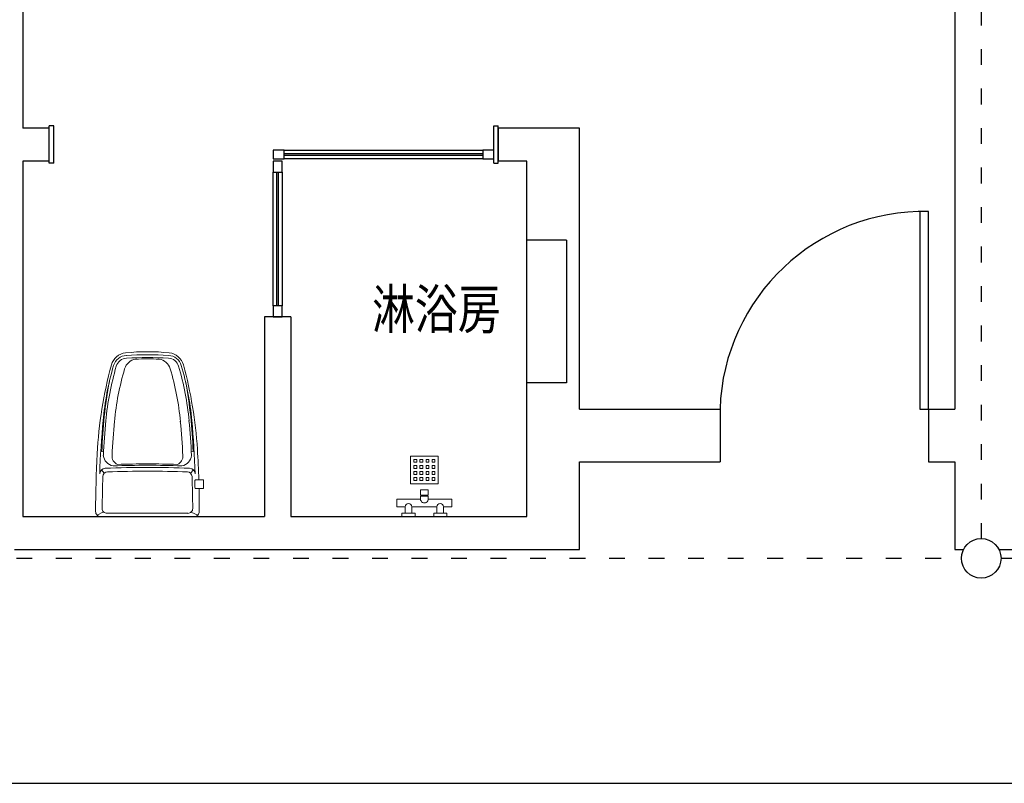
# Model space of a CAD drawing. Units: inches. Extents: x -452343 to 1639927, y -2105730 to 985301.
# Drawn here: x 1114297 to 1118782, y -602372 to -598893 of the extents above; entities that cross this region are included whole.
import ezdxf

# ---------------------------------------------------------------- set-up
doc = ezdxf.new("R2010")
doc.units = ezdxf.units.IN
doc.header["$MEASUREMENT"] = 0
doc.linetypes.add('ACAD_ISO03W100', pattern=[30, 12, -18])
doc.layers.add('图框', color=1, linetype='Continuous', lineweight=15)
doc.layers.add('家具', color=130, linetype='Continuous', lineweight=20)
doc.styles.add('TK1', font='txt', dxfattribs={"width": 0.8})

# ---------------------------------------------------------------- blocks, each defined once
blk = doc.blocks.new('weiyu01')
at = {"layer": '家具', "color": 79}
for p, q in [((1578370.9, -395676.5), (1578385.5, -395647.3)), ((1578392.5, -396089.2), (1578392.5, -395664.1)), ((1578097.9, -395676.7), (1578095.7, -395669)), ((1578195.3, -395679.8), (1578180.1, -395666.8)), ((1578377.5, -396061.3), (1578377.5, -395692.1)), ((1578097.9, -396076.7), (1578095.7, -396084.4)), ((1578195.1, -396073.3), (1578180, -396086.5)), ((1578225, -396095.8), (1578225, -396131.4)), ((1578260.6, -396092.3), (1578228.5, -396092.3)), ((1578264.1, -396131.4), (1578264.1, -396095.8)), ((1578371.5, -396076.2), (1578386.1, -396105.5)), ((1578225, -396131.4), (1578264.1, -396131.4))]:
    blk.add_line(p, q, dxfattribs=at)
for centre, radius, start, end in [((1578207.8, -397577.1), 1932, 92.9993, 105.1915), ((1578378.6, -400378.2), 4722.6, 92.1934, 95.1682), ((1578369, -400363.1), 4722.6, 90.0011, 93.1845), ((1578198.9, -395685.9), 26.8, 92.1934, 177.6722), ((1578368.9, -395664.1), 23.6, 0.0008, 90.0011), ((1578070.1, -396957.5), 1288, 95.1047, 106.5109), ((1578070.1, -396957.5), 1275.3, 95.1047, 106.5109), ((1578152.6, -397695.7), 2027.5, 91.6059, 100.6551), ((1578378.6, -400378.2), 4709.9, 93.2236, 95.1682), ((1578108.2, -395729.3), 53.9, 9.8469, 84.0219), ((1582890.8, -395876.6), 4722.6, 177.6722, 182.3294), ((1582917.7, -395876.6), 4732.3, 177.7913, 182.2103), ((1578210.4, -395695.1), 21.5, 92.1602, 177.7913), ((1578371, -399954.2), 4283.6, 90.2012, 92.1602), ((1578356, -395692.1), 21.5, 0.0008, 90.2012), ((1577721.2, -395785.1), 75.1, 105.1915, 173.9572), ((1577722.3, -395784.3), 64.4, 106.5109, 176.576), ((1577722.3, -395784.3), 51.7, 106.5109, 176.576), ((1578070.1, -396957.5), 1235.7, 95.1047, 106.5109), ((1578434.7, -401062.8), 5357.1, 93.4414, 95.1059), ((1578116.7, -395755.8), 40.7, 22.4193, 95.0341), ((1582890.8, -395876.6), 4738.4, 178.3515, 181.6501), ((1582890.8, -395876.6), 4732.1, 178.105, 181.8965), ((1578585.7, -395876.7), 944.5, 173.9572, 186.0443), ((1579265.2, -395876.7), 1610, 176.576, 183.4256), ((1579265.2, -395876.7), 1597.3, 176.576, 183.4256), ((1577738, -395833.6), 63.8, 107.4312, 170.3969), ((1579265.2, -395876.7), 1591, 178.0655, 181.9361), ((1577738, -395919.8), 63.8, 189.6047, 252.5704), ((1577721.2, -395968.2), 75.1, 186.0443, 254.8101), ((1577722.3, -395969), 64.4, 183.4256, 253.4907), ((1577722.3, -395969), 51.7, 183.4256, 253.4907), ((1578070, -394795.9), 1235.7, 253.4907, 264.8968), ((1578070, -394795.9), 1275.3, 253.4907, 264.8968), ((1578116.7, -395997.5), 40.7, 264.9675, 337.5822), ((1578207.7, -394176.2), 1932, 254.8101, 266.3754), ((1578070, -394795.9), 1288, 253.4907, 264.8968), ((1578152.5, -394057.7), 2027.5, 259.3465, 268.3957), ((1578378.5, -391375.1), 4709.9, 264.8333, 266.778), ((1578378.5, -391375.1), 4670.3, 264.8333, 266.778), ((1578108.2, -396024), 53.9, 275.9797, 350.1547), ((1578198.9, -396067.5), 26.8, 182.3294, 267.8081), ((1578210.4, -396058.3), 21.5, 182.2103, 267.8414), ((1578356.1, -396061.3), 21.5, 269.8004, 0.0008), ((1578378.5, -391375.1), 4722.6, 264.8333, 267.8081), ((1578368.9, -391390.3), 4722.6, 266.5606, 268.2537), ((1578370.9, -391799.2), 4283.6, 267.8414, 269.8004), ((1578229.3, -396096.6), 4.42, 99.9537, 168.4913), ((1578259.8, -396096.6), 4.42, 11.5103, 80.0479), ((1578368.9, -391390.3), 4722.6, 268.729, 270.0004), ((1578368.9, -396089.2), 23.6, 270.0004, 0.0008)]:
    blk.add_arc(centre, radius, start, end, dxfattribs=at)
blk = doc.blocks.new('weiyu03')
at = {"layer": '家具', "color": 79}
for p, q in [((1578312.5, -396709.2), (1578312.5, -396816.7)), ((1578312.5, -396709.2), (1578347.5, -396709.2)), ((1578347.5, -396709.2), (1578347.5, -396746.7)), ((1578377.5, -396791.7), (1578377.5, -396731.7)), ((1578392.5, -396731.7), (1578377.5, -396731.7)), ((1578392.5, -396791.7), (1578392.5, -396731.7)), ((1578242.5, -396771.7), (1578117.5, -396771.7)), ((1578117.5, -396771.7), (1578117.5, -396896.7)), ((1578132.5, -396799.2), (1578132.5, -396786.7)), ((1578132.5, -396786.7), (1578145, -396786.7)), ((1578145, -396786.7), (1578145, -396799.2)), ((1578160, -396799.2), (1578160, -396786.7)), ((1578160, -396786.7), (1578172.5, -396786.7)), ((1578172.5, -396786.7), (1578172.5, -396799.2)), ((1578187.5, -396799.2), (1578187.5, -396786.7)), ((1578187.5, -396786.7), (1578200, -396786.7)), ((1578200, -396786.7), (1578200, -396799.2)), ((1578215, -396799.2), (1578215, -396786.7)), ((1578215, -396786.7), (1578227.5, -396786.7)), ((1578227.5, -396786.7), (1578227.5, -396799.2)), ((1578242.5, -396896.7), (1578242.5, -396771.7)), ((1578377.5, -396746.7), (1578347.5, -396746.7)), ((1578377.5, -396776.7), (1578347.5, -396776.7)), ((1578347.5, -396776.7), (1578347.5, -396891.7)), ((1578145, -396799.2), (1578132.5, -396799.2)), ((1578132.5, -396826.7), (1578132.5, -396814.2)), ((1578132.5, -396814.2), (1578145, -396814.2)), ((1578145, -396826.7), (1578132.5, -396826.7)), ((1578145, -396814.2), (1578145, -396826.7)), ((1578172.5, -396799.2), (1578160, -396799.2)), ((1578160, -396826.7), (1578160, -396814.2)), ((1578160, -396814.2), (1578172.5, -396814.2)), ((1578172.5, -396826.7), (1578160, -396826.7)), ((1578172.5, -396814.2), (1578172.5, -396826.7)), ((1578200, -396799.2), (1578187.5, -396799.2)), ((1578187.5, -396826.7), (1578187.5, -396814.2)), ((1578187.5, -396814.2), (1578200, -396814.2)), ((1578200, -396826.7), (1578187.5, -396826.7)), ((1578200, -396814.2), (1578200, -396826.7)), ((1578227.5, -396799.2), (1578215, -396799.2)), ((1578215, -396826.7), (1578215, -396814.2)), ((1578215, -396814.2), (1578227.5, -396814.2)), ((1578227.5, -396826.7), (1578215, -396826.7)), ((1578227.5, -396814.2), (1578227.5, -396826.7)), ((1578270, -396816.7), (1578270, -396851.7)), ((1578295, -396816.7), (1578270, -396816.7)), ((1578295, -396816.7), (1578295, -396851.7)), ((1578300, -396818.7), (1578295, -396818.7)), ((1578300, -396816.7), (1578312.5, -396816.7)), ((1578300, -396816.7), (1578300, -396851.7)), ((1578392.5, -396791.7), (1578377.5, -396791.7)), ((1578145, -396841.7), (1578132.5, -396841.7)), ((1578132.5, -396841.7), (1578132.5, -396854.2)), ((1578132.5, -396854.2), (1578145, -396854.2)), ((1578145, -396869.2), (1578132.5, -396869.2)), ((1578132.5, -396869.2), (1578132.5, -396881.7)), ((1578145, -396854.2), (1578145, -396841.7)), ((1578145, -396881.7), (1578145, -396869.2)), ((1578172.5, -396841.7), (1578160, -396841.7)), ((1578160, -396841.7), (1578160, -396854.2)), ((1578160, -396854.2), (1578172.5, -396854.2)), ((1578172.5, -396869.2), (1578160, -396869.2)), ((1578160, -396869.2), (1578160, -396881.7)), ((1578172.5, -396854.2), (1578172.5, -396841.7)), ((1578172.5, -396881.7), (1578172.5, -396869.2)), ((1578200, -396841.7), (1578187.5, -396841.7)), ((1578187.5, -396841.7), (1578187.5, -396854.2)), ((1578187.5, -396854.2), (1578200, -396854.2)), ((1578200, -396869.2), (1578187.5, -396869.2)), ((1578187.5, -396869.2), (1578187.5, -396881.7)), ((1578200, -396854.2), (1578200, -396841.7)), ((1578200, -396881.7), (1578200, -396869.2)), ((1578227.5, -396841.7), (1578215, -396841.7)), ((1578215, -396841.7), (1578215, -396854.2)), ((1578215, -396854.2), (1578227.5, -396854.2)), ((1578227.5, -396869.2), (1578215, -396869.2)), ((1578215, -396869.2), (1578215, -396881.7)), ((1578227.5, -396854.2), (1578227.5, -396841.7)), ((1578227.5, -396881.7), (1578227.5, -396869.2)), ((1578295, -396851.7), (1578270, -396851.7)), ((1578300, -396849.7), (1578295, -396849.7)), ((1578300, -396851.7), (1578312.5, -396851.7)), ((1578312.5, -396851.7), (1578312.5, -396959.2)), ((1578377.5, -396876.7), (1578377.5, -396936.7)), ((1578392.5, -396876.7), (1578377.5, -396876.7)), ((1578392.5, -396876.7), (1578392.5, -396936.7)), ((1578117.5, -396896.7), (1578242.5, -396896.7)), ((1578132.5, -396881.7), (1578145, -396881.7)), ((1578160, -396881.7), (1578172.5, -396881.7)), ((1578187.5, -396881.7), (1578200, -396881.7)), ((1578215, -396881.7), (1578227.5, -396881.7)), ((1578377.5, -396891.7), (1578347.5, -396891.7)), ((1578377.5, -396921.7), (1578347.5, -396921.7)), ((1578347.5, -396921.7), (1578347.5, -396959.2)), ((1578312.5, -396959.2), (1578347.5, -396959.2)), ((1578392.5, -396936.7), (1578377.5, -396936.7))]:
    blk.add_line(p, q, dxfattribs=at)
for centre, radius, start, end in [((1578347.5, -396761.7), 15, 90, 270), ((1578312.5, -396834.2), 17.5, 270, 90), ((1578347.5, -396906.7), 15, 90, 270)]:
    blk.add_arc(centre, radius, start, end, dxfattribs=at)

msp = doc.modelspace()

# ---------------------------------------------------------------- linework, layer by layer
at = {"color": 1, "linetype": 'ACAD_ISO03W100', "ltscale": 6}
for p, q in [((1118677.4, -591286.8), (1118677.4, -601256.8)), ((1114282.4, -601346.8), (1118587.4, -601346.8)), ((1118767.4, -601346.8), (1123012.4, -601346.8))]:
    msp.add_line(p, q, dxfattribs=at)
for p, q in [((1114312.4, -591386.8), (1114312.4, -599386.8)), ((1118557.4, -591386.8), (1118557.4, -600666.8)), ((1114432.4, -599386.8), (1114312.4, -599386.8)), ((1114452.4, -599376.8), (1114432.4, -599376.8)), ((1114432.4, -599546.8), (1114432.4, -599376.8)), ((1114432.4, -599536.8), (1114432.4, -599386.8)), ((1114432.4, -599536.8), (1114432.4, -599386.8)), ((1114452.4, -599546.8), (1114452.4, -599376.8)), ((1116457.4, -599376.8), (1116477.4, -599376.8)), ((1116457.4, -599546.8), (1116457.4, -599376.8)), ((1116477.4, -599546.8), (1116477.4, -599376.8)), ((1116477.4, -599536.8), (1116477.4, -599386.8)), ((1116847.4, -599386.8), (1116477.4, -599386.8)), ((1116477.4, -599536.8), (1116477.4, -599386.8)), ((1116847.4, -599386.8), (1116477.4, -599386.8)), ((1116477.4, -599386.8), (1116477.4, -599536.8)), ((1116847.4, -600666.8), (1116847.4, -599386.8)), ((1115502.4, -599486.8), (1116407.4, -599486.8)), ((1115502.4, -599502.8), (1116407.4, -599502.8)), ((1114312.4, -599536.8), (1114312.4, -601156.8)), ((1114432.4, -599536.8), (1114312.4, -599536.8)), ((1114452.4, -599546.8), (1114432.4, -599546.8)), ((1115452.4, -599526.8), (1115492.4, -599526.8)), ((1115502.4, -599510.8), (1116407.4, -599510.8)), ((1116407.4, -599526.8), (1115502.4, -599526.8)), ((1116457.4, -599546.8), (1116477.4, -599546.8)), ((1116607.4, -599536.8), (1116477.4, -599536.8)), ((1116607.4, -599536.8), (1116477.4, -599536.8)), ((1116607.4, -600036.8), (1116607.4, -599536.8)), ((1116607.4, -600036.8), (1116607.4, -599536.8)), ((1115452.4, -600196.8), (1115452.4, -599586.8)), ((1115468.4, -600196.8), (1115468.4, -599586.8)), ((1115476.4, -600196.8), (1115476.4, -599586.8)), ((1115492.4, -599586.8), (1115492.4, -600196.8)), ((1116787.4, -599896.8), (1116607.4, -599896.8)), ((1116787.4, -599896.8), (1116787.4, -600546.8)), ((1116607.4, -601036.8), (1116607.4, -600036.8)), ((1115412.4, -600246.8), (1115412.4, -601156.8)), ((1115532.4, -600246.8), (1115412.4, -600246.8)), ((1115532.4, -600246.8), (1115532.4, -601156.8)), ((1116787.4, -600546.8), (1116607.4, -600546.8)), ((1116847.4, -600666.8), (1117487.4, -600666.8)), ((1117487.4, -600666.8), (1117487.4, -600906.8)), ((1118437.4, -600666.8), (1118557.4, -600666.8)), ((1118437.4, -600666.8), (1118437.4, -600906.8)), ((1116847.4, -601306.8), (1116847.4, -600906.8)), ((1116847.4, -600906.8), (1117487.4, -600906.8)), ((1118437.4, -600906.8), (1118557.4, -600906.8)), ((1118557.4, -600906.8), (1118557.4, -601306.8)), ((1116607.4, -601156.8), (1116607.4, -601036.8)), ((1114312.4, -601156.8), (1115412.4, -601156.8)), ((1115532.4, -601156.8), (1116607.4, -601156.8)), ((1114273, -601306.8), (1116847.4, -601306.8)), ((1118557.4, -601306.8), (1118596.8, -601306.8)), ((1118758, -601306.8), (1121252.4, -601306.8)), ((1100722.4, -602371.8), (1123192.4, -602371.8))]:
    msp.add_line(p, q)
for points in [[(1115502.4, -599526.8), (1115502.4, -599486.8), (1115452.4, -599486.8), (1115452.4, -599526.8)], [(1116457.4, -599526.8), (1116457.4, -599486.8), (1116407.4, -599486.8), (1116407.4, -599526.8)], [(1115492.4, -599536.8), (1115452.4, -599536.8), (1115452.4, -599586.8), (1115492.4, -599586.8)], [(1118397.4, -599766.8), (1118397.4, -600666.8), (1118437.4, -600666.8), (1118437.4, -599766.8)], [(1115492.4, -600196.8), (1115452.4, -600196.8), (1115452.4, -600246.8), (1115492.4, -600246.8)]]:
    msp.add_lwpolyline(points, close=True)
msp.add_circle((1118677.4, -601346.8), 90)
msp.add_arc((1118417.4, -600697), 930.5, 88.7684, 178.1353)

# ---------------------------------------------------------------- block references
at = {"xscale": -1, "rotation": 90.00078682266192}
msp.add_blockref('weiyu01', (718981, 977230.3), dxfattribs=at)
at = {"rotation": 270}
msp.add_blockref('weiyu03', (1512974.9, 977235.7), dxfattribs=at)

# ---------------------------------------------------------------- texts
at = {"layer": '图框', "color": 6, "lineweight": 9, "style": 'TK1', "width": 0.8}
msp.add_text('淋浴房', height=179.29, dxfattribs=at).set_placement((1115901.8, -600301))

doc.saveas('drawing.dxf')
